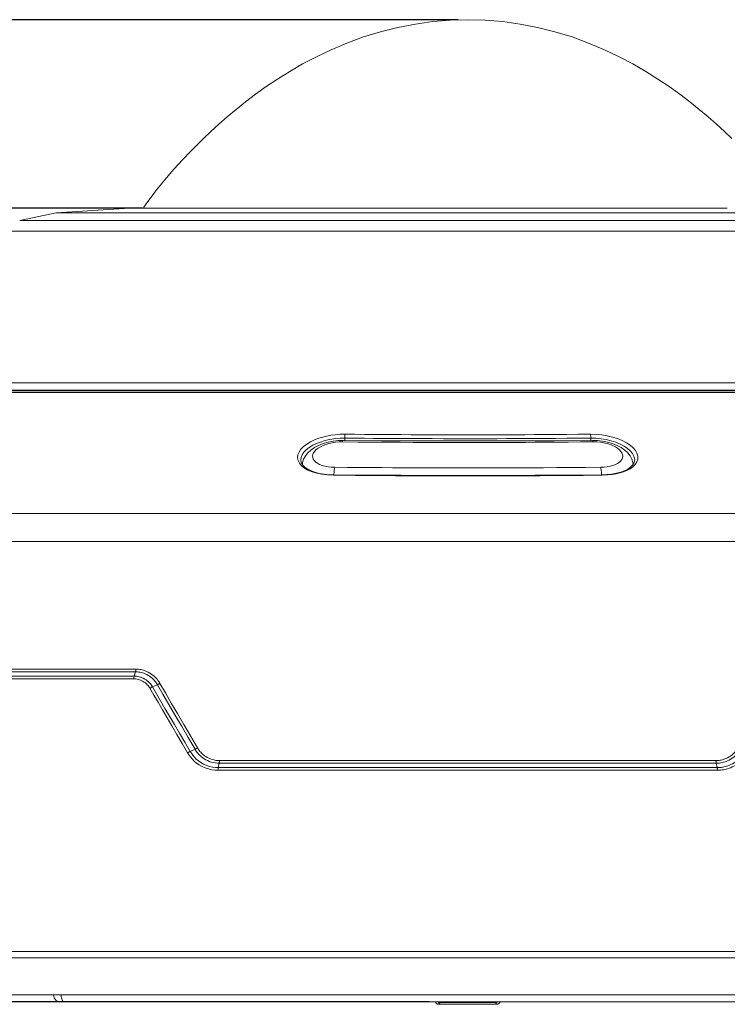
# Model space of a CAD drawing. Units: millimetres. Extents: x -669 to 400, y -227 to 402.
# Drawn here: x -294 to -244, y 0 to 69 of the extents above; entities that cross this region are included whole.
import ezdxf

# ---------------------------------------------------------------- set-up
doc = ezdxf.new("R2010")
doc.units = ezdxf.units.MM
doc.layers.add('AXIS_Dimensions', color=7, linetype='Continuous')
doc.layers.add('AXIS_Sectional-View', color=7, linetype='Continuous')
doc.styles.get("Standard").update_dxf_attribs({"font": 'arial.ttf'})
doc.dimstyles.new('AXIS', dxfattribs={"dimtxt": 10, "dimasz": 4, "dimexe": 0.18, "dimexo": 0.0625, "dimgap": 0.09, "dimtad": 0, "dimtih": 1, "dimtoh": 1, "dimdec": 0, "dimzin": 0, "dimdsep": 46, "dimtxsty": 'Standard', "dimcen": 0.09, "dimadec": 0, "dimazin": 0, "dimtfac": 1, "dimtdec": 0, "dimtofl": 0, "dimtmove": 0, "dimatfit": 3, "dimfxl": 1, "dimtolj": 1, "dimtzin": 0, "dimarcsym": 0})

# ---------------------------------------------------------------- blocks, each defined once
blk = doc.blocks.new('*D28')
at = {"layer": 'AXIS_Dimensions', "color": 0, "lineweight": -2, "transparency": 16777216}
for p, q in [((-263.213, 68.783), (-429.259, 68.783)), ((-429.079, 64.783), (-429.079, 59.335)), ((-429.079, 4), (-429.079, 46.338)), ((-270.058, 0), (-429.259, 0))]:
    blk.add_line(p, q, dxfattribs=at)
at = {"layer": 'AXIS_Dimensions', "color": 0, "transparency": 16777216}
for points in [[(-429.745, 64.783), (-428.412, 64.783), (-429.079, 68.783)], [(-429.745, 4), (-428.412, 4), (-429.079, 0)]]:
    blk.add_solid(points, dxfattribs=at)
at = {"layer": 'Defpoints', "color": 0, "transparency": 16777216}
for p in [(-429.079, 68.783), (-263.151, 68.783), (-269.996, 0)]:
    blk.add_point(p, dxfattribs=at)
at = {"layer": 'AXIS_Dimensions', "color": 0, "transparency": 16777216, "insert": (-429.079, 52.837), "char_height": 10, "attachment_point": 5}
blk.add_mtext('\\A1;69mm [2.71"]', dxfattribs=at)
blk = doc.blocks.new('*D29')
at = {"layer": 'AXIS_Dimensions', "color": 0, "lineweight": -2, "transparency": 16777216}
for p, q in [((-285.328, 55.597), (-380.595, 55.597)), ((-380.415, 51.597), (-380.415, 34.297)), ((-380.415, 4), (-380.415, 21.3)), ((-265.245, 0), (-380.595, 0))]:
    blk.add_line(p, q, dxfattribs=at)
at = {"layer": 'AXIS_Dimensions', "color": 0, "transparency": 16777216}
for points in [[(-381.082, 51.597), (-379.748, 51.597), (-380.415, 55.597)], [(-381.082, 4), (-379.748, 4), (-380.415, 0)]]:
    blk.add_solid(points, dxfattribs=at)
at = {"layer": 'Defpoints', "color": 0, "transparency": 16777216}
for p in [(-285.265, 55.597), (-265.182, 0), (-380.415, 0)]:
    blk.add_point(p, dxfattribs=at)
at = {"layer": 'AXIS_Dimensions', "color": 0, "transparency": 16777216, "insert": (-380.415, 27.799), "char_height": 10, "attachment_point": 5}
blk.add_mtext('\\A1;56mm [2.19"]', dxfattribs=at)

msp = doc.modelspace()

# ---------------------------------------------------------------- linework, layer by layer
at = {"layer": 'AXIS_Sectional-View', "color": 7, "linetype": 'Continuous', "lineweight": 13}
for p, q in [((-291.384, 55.265), (-293.93, 54.741)), ((-286.229, 55.597), (-291.384, 55.265)), ((-233.693, 55.265), (-291.384, 55.265)), ((-244.351, 55.597), (-286.229, 55.597)), ((-231.146, 54.741), (-293.93, 54.741)), ((-229.138, 53.983), (-295.938, 53.983)), ((-318.07, 42.8), (-207.006, 42.8)), ((-317.249, 42.846), (-207.827, 42.846)), ((-207.844, 43.364), (-317.232, 43.364)), ((-206.601, 42.698), (-318.475, 42.698)), ((-273.547, 39.235), (-273.268, 39.368)), ((-272.697, 39.568), (-272.411, 39.638)), ((-272.602, 39.302), (-272.337, 39.369)), ((-272.337, 39.369), (-272.066, 39.422)), ((-272.066, 39.422), (-271.783, 39.462)), ((-271.816, 39.735), (-271.488, 39.759)), ((-271.783, 39.462), (-271.476, 39.488)), ((-271.488, 39.759), (-271.138, 39.768)), ((-271.476, 39.488), (-271.152, 39.496)), ((-268.576, 39.311), (-271.274, 39.331)), ((-271.152, 39.496), (-271.152, 39.331)), ((-265.555, 39.297), (-268.576, 39.311)), ((-267.86, 39.469), (-267.202, 39.465)), ((-256.473, 39.311), (-259.494, 39.297)), ((-259.187, 39.458), (-258.532, 39.461)), ((-253.802, 39.331), (-256.473, 39.311)), ((-254.823, 39.76), (-253.939, 39.768)), ((-253.939, 39.768), (-253.539, 39.758)), ((-253.924, 39.496), (-253.556, 39.485)), ((-253.924, 39.496), (-253.924, 39.331)), ((-253.556, 39.485), (-253.189, 39.449)), ((-253.539, 39.758), (-253.148, 39.722)), ((-253.189, 39.449), (-252.829, 39.389)), ((-253.148, 39.722), (-252.761, 39.658)), ((-252.829, 39.389), (-252.482, 39.305)), ((-252.761, 39.658), (-252.388, 39.57)), ((-252.388, 39.57), (-252.036, 39.458)), ((-252.036, 39.458), (-251.71, 39.325)), ((-251.71, 39.325), (-251.418, 39.172)), ((-274.354, 38.517), (-274.22, 38.713)), ((-274.22, 38.713), (-274.037, 38.902)), ((-274.037, 38.902), (-273.808, 39.077)), ((-274.019, 38.501), (-273.848, 38.677)), ((-273.848, 38.677), (-273.636, 38.841)), ((-273.808, 39.077), (-273.547, 39.235)), ((-273.539, 38.656), (-273.748, 38.461)), ((-273.636, 38.841), (-273.392, 38.989)), ((-273.392, 38.989), (-273.133, 39.114)), ((-273.133, 39.114), (-272.865, 39.219)), ((-272.665, 39.116), (-272.991, 38.987)), ((-272.865, 39.219), (-272.602, 39.302)), ((-272.317, 39.215), (-272.665, 39.116)), ((-271.96, 39.284), (-272.317, 39.215)), ((-271.337, 39.229), (-271.578, 39.223)), ((-270.245, 39.22), (-271.337, 39.229)), ((-262.538, 39.293), (-265.555, 39.297)), ((-259.494, 39.297), (-262.538, 39.293)), ((-253.488, 39.222), (-253.739, 39.229)), ((-252.735, 39.21), (-253.09, 39.28)), ((-252.39, 39.109), (-252.735, 39.21)), ((-252.482, 39.305), (-252.155, 39.199)), ((-252.068, 38.98), (-252.39, 39.109)), ((-252.155, 39.199), (-251.852, 39.073)), ((-251.779, 38.825), (-252.068, 38.98)), ((-251.852, 39.073), (-251.58, 38.93)), ((-251.528, 38.648), (-251.779, 38.825)), ((-251.58, 38.93), (-251.344, 38.772)), ((-251.322, 38.454), (-251.528, 38.648)), ((-251.418, 39.172), (-251.164, 39.004)), ((-251.344, 38.772), (-251.148, 38.601)), ((-251.164, 39.004), (-250.953, 38.821)), ((-250.953, 38.821), (-250.791, 38.628)), ((-250.791, 38.628), (-250.681, 38.43)), ((-274.456, 38.116), (-274.433, 38.316)), ((-274.421, 37.92), (-274.456, 38.116)), ((-274.433, 38.316), (-274.354, 38.517)), ((-274.238, 37.971), (-274.216, 38.13)), ((-274.233, 37.891), (-274.238, 37.971)), ((-274.238, 37.962), (-274.238, 37.971)), ((-274.216, 38.13), (-274.143, 38.317)), ((-274.143, 38.317), (-274.019, 38.501)), ((-274.035, 38.023), (-274.11, 37.786)), ((-273.914, 38.249), (-274.035, 38.023)), ((-273.748, 38.461), (-273.914, 38.249)), ((-251.158, 38.243), (-251.322, 38.454)), ((-251.038, 38.017), (-251.158, 38.243)), ((-251.148, 38.601), (-250.997, 38.421)), ((-250.965, 37.781), (-251.038, 38.017)), ((-250.997, 38.421), (-250.895, 38.236)), ((-250.895, 38.236), (-250.844, 38.049)), ((-250.844, 38.049), (-250.838, 37.97)), ((-250.838, 37.97), (-250.843, 37.892)), ((-250.838, 37.97), (-250.838, 37.962)), ((-250.629, 38.029), (-250.687, 37.836)), ((-250.681, 38.43), (-250.626, 38.229)), ((-250.626, 38.229), (-250.629, 38.029)), ((-274.331, 37.731), (-274.421, 37.92)), ((-274.184, 37.555), (-274.331, 37.731)), ((-274.186, 37.739), (-274.233, 37.891)), ((-274.088, 37.591), (-274.186, 37.739)), ((-273.985, 37.393), (-274.184, 37.555)), ((-274.11, 37.786), (-274.125, 37.647)), ((-273.942, 37.449), (-274.088, 37.591)), ((-273.737, 37.251), (-273.985, 37.393)), ((-273.747, 37.318), (-273.942, 37.449)), ((-273.511, 37.202), (-273.747, 37.318)), ((-273.446, 37.129), (-273.737, 37.251)), ((-271.892, 37.247), (-271.906, 37.115)), ((-271.874, 37.36), (-271.892, 37.247)), ((-271.853, 37.45), (-271.874, 37.36)), ((-253.224, 37.45), (-253.203, 37.36)), ((-253.203, 37.36), (-253.185, 37.247)), ((-253.185, 37.247), (-253.17, 37.115)), ((-251.318, 37.324), (-251.55, 37.208)), ((-251.164, 37.347), (-251.389, 37.227)), ((-251.128, 37.454), (-251.318, 37.324)), ((-250.965, 37.488), (-251.164, 37.347)), ((-250.985, 37.594), (-251.128, 37.454)), ((-250.889, 37.741), (-250.985, 37.594)), ((-250.951, 37.647), (-250.965, 37.781)), ((-250.843, 37.892), (-250.889, 37.741)), ((-273.239, 37.104), (-273.511, 37.202)), ((-273.117, 37.031), (-273.446, 37.129)), ((-272.937, 37.025), (-273.239, 37.104)), ((-272.756, 36.959), (-273.117, 37.031)), ((-272.608, 36.968), (-272.937, 37.025)), ((-272.373, 36.913), (-272.756, 36.959)), ((-272.256, 36.933), (-272.608, 36.968)), ((-271.967, 36.895), (-272.373, 36.913)), ((-271.95, 36.922), (-272.256, 36.933)), ((-271.95, 36.922), (-271.95, 36.922)), ((-267.235, 36.887), (-268.945, 36.897)), ((-262.538, 36.876), (-263.807, 36.877)), ((-262.538, 36.849), (-263.251, 36.849)), ((-257.805, 36.888), (-259.518, 36.881)), ((-253.126, 36.922), (-254.387, 36.91)), ((-253.11, 36.895), (-253.798, 36.888)), ((-252.786, 36.935), (-253.126, 36.922)), ((-252.753, 36.911), (-253.11, 36.895)), ((-252.438, 36.972), (-252.786, 36.935)), ((-252.428, 36.943), (-252.753, 36.911)), ((-252.114, 37.031), (-252.438, 36.972)), ((-252.139, 36.99), (-252.428, 36.943)), ((-251.874, 37.053), (-252.139, 36.99)), ((-251.816, 37.11), (-252.114, 37.031)), ((-251.623, 37.131), (-251.874, 37.053)), ((-251.55, 37.208), (-251.816, 37.11)), ((-251.389, 37.227), (-251.623, 37.131)), ((-333.397, 34.209), (-191.679, 34.209)), ((-334.606, 32.262), (-190.47, 32.262)), ((-285.904, 22.817), (-335.649, 22.818)), ((-285.812, 23.122), (-335.362, 23.123)), ((-285.787, 23.307), (-335.281, 23.307)), ((-285.904, 22.817), (-285.812, 23.122)), ((-285.929, 22.633), (-335.729, 22.633)), ((-284.626, 22.067), (-284.279, 22.221)), ((-281.986, 17.547), (-281.646, 17.701)), ((-280.019, 16.415), (-279.951, 16.722)), ((-246.668, 16.906), (-279.932, 16.907)), ((-245.059, 16.415), (-245.126, 16.721)), ((-246.458, 16.229), (-280.038, 16.23)), ((-245.04, 16.23), (-246.458, 16.229)), ((-335.843, 3.541), (-262.538, 3.541)), ((-262.538, 3.541), (-188.192, 3.541)), ((-335.242, 3.1), (-188.699, 3.1)), ((-334.534, 0.5), (-188.881, 0.5)), ((-192.144, 0), (-332.933, 0)), ((-291.189, 0), (-291.228, 0.009)), ((-291.015, 0.38), (-291.02, 0.474)), ((-264.588, -0.163), (-264.472, -0.047)), ((-264.588, -0.163), (-260.488, -0.163)), ((-263.524, -0.03), (-263.31, -0.029)), ((-262.593, -0.026), (-262.35, -0.027)), ((-260.604, -0.047), (-260.488, -0.163))]:
    msp.add_line(p, q, dxfattribs=at)
for points in [[(-262.538, 68.8), (-263.763, 68.766), (-264.986, 68.666), (-266.206, 68.498), (-267.424, 68.264), (-268.646, 67.958), (-269.847, 67.589), (-271.008, 67.165), (-272.115, 66.699), (-273.143, 66.209), (-274.106, 65.7), (-275.008, 65.177), (-275.855, 64.646), (-276.65, 64.111), (-277.397, 63.576), (-278.1, 63.043), (-278.761, 62.515), (-279.385, 61.994), (-279.973, 61.481), (-280.528, 60.976), (-281.052, 60.482), (-281.547, 59.998), (-282.015, 59.525), (-282.458, 59.061), (-282.876, 58.608), (-283.272, 58.164), (-283.646, 57.729), (-284, 57.303), (-284.334, 56.883), (-284.648, 56.47), (-284.945, 56.063), (-285.225, 55.659), (-285.265, 55.597)], [(-262.538, 68.8), (-261.313, 68.766), (-260.09, 68.666), (-258.87, 68.498), (-257.653, 68.264), (-256.43, 67.958), (-255.229, 67.589), (-254.068, 67.165), (-252.961, 66.699), (-251.933, 66.209), (-250.97, 65.7), (-250.068, 65.177), (-249.221, 64.646), (-248.426, 64.111), (-247.679, 63.576), (-246.976, 63.043), (-246.315, 62.515), (-245.691, 61.994), (-245.104, 61.481), (-244.549, 60.976), (-244.025, 60.482)], [(-273.268, 39.368), (-272.98, 39.479), (-272.697, 39.568)], [(-272.411, 39.638), (-272.121, 39.694), (-271.816, 39.735)], [(-271.274, 39.331), (-271.607, 39.322), (-271.96, 39.284)], [(-271.337, 39.229), (-271.314, 39.292), (-271.289, 39.326), (-271.274, 39.331)], [(-271.138, 39.768), (-271.144, 39.737), (-271.15, 39.696), (-271.154, 39.648), (-271.155, 39.597), (-271.155, 39.545), (-271.152, 39.496)], [(-271.152, 39.496), (-270.454, 39.489), (-269.78, 39.483), (-269.136, 39.478), (-268.501, 39.473), (-267.86, 39.469)], [(-271.138, 39.768), (-270.441, 39.762), (-269.767, 39.756), (-269.124, 39.75)], [(-269.124, 39.75), (-268.491, 39.746), (-267.851, 39.741), (-267.194, 39.737), (-266.504, 39.734), (-265.783, 39.731)], [(-267.202, 39.465), (-266.511, 39.461), (-265.788, 39.458), (-265.03, 39.455), (-264.236, 39.453)], [(-265.783, 39.731), (-265.025, 39.728), (-264.233, 39.726)], [(-264.236, 39.453), (-263.405, 39.452), (-262.538, 39.451)], [(-264.233, 39.726), (-263.403, 39.725), (-262.538, 39.725)], [(-262.538, 39.725), (-261.818, 39.725), (-261.127, 39.726), (-260.472, 39.727)], [(-262.538, 39.451), (-261.817, 39.452), (-261.124, 39.453), (-260.469, 39.454), (-259.828, 39.456), (-259.187, 39.458)], [(-260.472, 39.727), (-259.833, 39.729), (-259.192, 39.731), (-258.539, 39.734), (-257.854, 39.738), (-257.138, 39.742)], [(-258.532, 39.461), (-257.845, 39.465), (-257.129, 39.469), (-256.378, 39.474), (-255.593, 39.481)], [(-257.138, 39.742), (-256.389, 39.747), (-255.605, 39.753), (-254.823, 39.76)], [(-255.593, 39.481), (-254.775, 39.488), (-253.924, 39.496)], [(-253.939, 39.768), (-253.932, 39.737), (-253.926, 39.696), (-253.922, 39.648), (-253.921, 39.597), (-253.921, 39.545), (-253.924, 39.496)], [(-253.09, 39.28), (-253.442, 39.32), (-253.802, 39.331)], [(-253.739, 39.229), (-253.762, 39.292), (-253.787, 39.326), (-253.802, 39.331)], [(-272.991, 38.987), (-273.284, 38.833), (-273.539, 38.656)], [(-271.578, 39.223), (-271.813, 39.202), (-272.044, 39.166), (-272.266, 39.116), (-272.478, 39.053), (-272.676, 38.978), (-272.854, 38.892), (-273.012, 38.797), (-273.146, 38.694), (-273.254, 38.585), (-273.334, 38.472), (-273.385, 38.357), (-273.405, 38.242), (-273.396, 38.129), (-273.356, 38.019), (-273.287, 37.915), (-273.189, 37.818), (-273.064, 37.729), (-272.914, 37.651), (-272.741, 37.584), (-272.544, 37.529), (-272.328, 37.487), (-272.098, 37.461), (-271.853, 37.45)], [(-268.21, 39.206), (-269.202, 39.213), (-270.245, 39.22)], [(-262.432, 39.19), (-263.153, 39.19), (-263.904, 39.191), (-264.688, 39.192), (-265.507, 39.195), (-266.366, 39.198), (-267.266, 39.201), (-268.21, 39.206)], [(-256.327, 39.21), (-257.1, 39.205), (-257.817, 39.201), (-258.495, 39.198), (-259.142, 39.196), (-259.776, 39.194), (-260.416, 39.192), (-261.066, 39.191), (-261.738, 39.19), (-262.432, 39.19)], [(-253.739, 39.229), (-254.645, 39.222), (-255.507, 39.215), (-256.327, 39.21)], [(-253.224, 37.45), (-252.987, 37.46), (-252.765, 37.484), (-252.556, 37.523), (-252.363, 37.575), (-252.188, 37.639), (-252.035, 37.716), (-251.906, 37.802), (-251.804, 37.898), (-251.73, 38.001), (-251.685, 38.11), (-251.67, 38.223), (-251.686, 38.338), (-251.732, 38.453), (-251.807, 38.566), (-251.911, 38.676), (-252.04, 38.78), (-252.194, 38.877), (-252.37, 38.965), (-252.565, 39.042), (-252.777, 39.108), (-253.005, 39.161), (-253.244, 39.2), (-253.488, 39.222)], [(-271.853, 37.45), (-270.965, 37.443), (-270.117, 37.437), (-269.307, 37.431), (-268.538, 37.427)], [(-268.538, 37.427), (-267.816, 37.423), (-267.133, 37.42), (-266.49, 37.417), (-265.869, 37.415), (-265.256, 37.414), (-264.642, 37.412), (-264.014, 37.411), (-263.37, 37.411), (-262.704, 37.41)], [(-262.704, 37.41), (-262.015, 37.41), (-261.299, 37.411), (-260.554, 37.412), (-259.777, 37.414), (-258.966, 37.416), (-258.117, 37.419), (-257.228, 37.423)], [(-257.228, 37.423), (-256.296, 37.428), (-255.32, 37.434), (-254.295, 37.442), (-253.224, 37.45)], [(-250.687, 37.836), (-250.804, 37.654), (-250.965, 37.488)], [(-271.967, 36.895), (-271.959, 36.915), (-271.95, 36.922)], [(-269.649, 36.875), (-270.393, 36.881), (-271.165, 36.887), (-271.967, 36.895)], [(-268.945, 36.897), (-270.652, 36.91), (-271.95, 36.922)], [(-271.906, 37.115), (-271.916, 36.97), (-271.918, 36.921)], [(-268.248, 36.866), (-268.934, 36.87), (-269.649, 36.875)], [(-263.251, 36.849), (-263.927, 36.85), (-264.56, 36.851), (-265.168, 36.853), (-265.76, 36.854), (-266.352, 36.857), (-266.961, 36.859), (-267.589, 36.862), (-268.248, 36.866)], [(-263.807, 36.877), (-265.521, 36.881), (-267.235, 36.887)], [(-259.518, 36.881), (-261.233, 36.877), (-262.538, 36.876)], [(-260.182, 36.852), (-260.936, 36.85), (-261.721, 36.849), (-262.538, 36.849)], [(-258.765, 36.856), (-259.459, 36.854), (-260.182, 36.852)], [(-253.798, 36.888), (-254.454, 36.883), (-255.074, 36.878), (-255.673, 36.873), (-256.262, 36.869), (-256.855, 36.866), (-257.467, 36.862), (-258.1, 36.859), (-258.765, 36.856)], [(-254.387, 36.91), (-256.094, 36.897), (-257.805, 36.888)], [(-253.17, 37.115), (-253.16, 36.97), (-253.158, 36.921)], [(-253.11, 36.895), (-253.117, 36.915), (-253.126, 36.922)], [(-285.929, 22.633), (-285.927, 22.667), (-285.925, 22.7), (-285.921, 22.732), (-285.917, 22.762), (-285.911, 22.791), (-285.904, 22.817)], [(-284.626, 22.067), (-284.668, 22.138), (-284.718, 22.209), (-284.775, 22.281), (-284.839, 22.354), (-284.911, 22.425), (-284.991, 22.493), (-285.079, 22.559), (-285.173, 22.619), (-285.271, 22.672), (-285.371, 22.715), (-285.468, 22.75), (-285.563, 22.777), (-285.654, 22.796), (-285.742, 22.809), (-285.825, 22.815), (-285.904, 22.817)], [(-285.787, 23.307), (-285.788, 23.273), (-285.791, 23.239), (-285.794, 23.207), (-285.799, 23.177), (-285.805, 23.148), (-285.812, 23.122)], [(-284.279, 22.221), (-284.316, 22.283), (-284.358, 22.347), (-284.405, 22.412), (-284.457, 22.478), (-284.517, 22.545), (-284.583, 22.613), (-284.657, 22.682), (-284.739, 22.75), (-284.829, 22.816), (-284.926, 22.878), (-285.026, 22.933), (-285.128, 22.981), (-285.227, 23.02), (-285.323, 23.052), (-285.416, 23.076), (-285.504, 23.095), (-285.588, 23.108), (-285.667, 23.117), (-285.742, 23.121), (-285.812, 23.122)], [(-284.104, 22.316), (-284.145, 22.385), (-284.191, 22.455), (-284.243, 22.526), (-284.301, 22.599), (-284.365, 22.673), (-284.438, 22.748), (-284.519, 22.823), (-284.608, 22.898), (-284.708, 22.97), (-284.814, 23.038), (-284.924, 23.099), (-285.035, 23.151), (-285.144, 23.194), (-285.25, 23.229), (-285.351, 23.256), (-285.448, 23.277), (-285.54, 23.291), (-285.628, 23.301), (-285.71, 23.306), (-285.787, 23.307)], [(-284.802, 21.972), (-284.84, 22.034), (-284.883, 22.096), (-284.933, 22.16), (-284.99, 22.223), (-285.053, 22.286), (-285.124, 22.347), (-285.202, 22.405), (-285.285, 22.458), (-285.372, 22.504), (-285.459, 22.543), (-285.545, 22.573), (-285.629, 22.597), (-285.71, 22.614), (-285.787, 22.625), (-285.86, 22.631), (-285.929, 22.633)], [(-284.104, 22.316), (-284.133, 22.298), (-284.162, 22.281), (-284.192, 22.264), (-284.221, 22.249), (-284.251, 22.234), (-284.279, 22.221)], [(-281.646, 17.701), (-282.135, 18.536), (-282.604, 19.339), (-283.053, 20.108), (-283.481, 20.845), (-283.89, 21.549), (-284.279, 22.221)], [(-281.473, 17.796), (-281.962, 18.632), (-282.43, 19.434), (-282.879, 20.204), (-283.307, 20.94), (-283.716, 21.645), (-284.104, 22.316)], [(-284.802, 21.972), (-284.774, 21.99), (-284.744, 22.007), (-284.714, 22.024), (-284.684, 22.04), (-284.655, 22.054), (-284.626, 22.067)], [(-282.161, 17.451), (-282.545, 18.103), (-282.912, 18.731), (-283.265, 19.333), (-283.603, 19.911), (-283.925, 20.463), (-284.232, 20.991), (-284.525, 21.494), (-284.802, 21.972)], [(-281.986, 17.547), (-282.369, 18.199), (-282.737, 18.827), (-283.089, 19.429), (-283.427, 20.007), (-283.749, 20.559), (-284.056, 21.087), (-284.348, 21.59), (-284.626, 22.067)], [(-282.161, 17.451), (-282.132, 17.469), (-282.103, 17.486), (-282.073, 17.503), (-282.043, 17.519), (-282.014, 17.534), (-281.986, 17.547)], [(-280.038, 16.23), (-280.252, 16.238), (-280.472, 16.268), (-280.702, 16.322), (-280.93, 16.397), (-281.147, 16.495), (-281.35, 16.61), (-281.533, 16.738), (-281.697, 16.876), (-281.841, 17.02), (-281.966, 17.166), (-282.073, 17.309), (-282.161, 17.451)], [(-280.019, 16.415), (-280.216, 16.423), (-280.421, 16.45), (-280.634, 16.499), (-280.845, 16.57), (-281.047, 16.66), (-281.235, 16.767), (-281.404, 16.886), (-281.556, 17.014), (-281.69, 17.147), (-281.805, 17.283), (-281.903, 17.416), (-281.986, 17.547)], [(-281.473, 17.796), (-281.501, 17.779), (-281.531, 17.761), (-281.56, 17.745), (-281.59, 17.729), (-281.618, 17.714), (-281.646, 17.701)], [(-279.951, 16.722), (-280.094, 16.727), (-280.237, 16.743), (-280.38, 16.769), (-280.52, 16.806), (-280.655, 16.853), (-280.781, 16.907), (-280.898, 16.966), (-281.004, 17.03), (-281.1, 17.095), (-281.186, 17.162), (-281.264, 17.229), (-281.335, 17.297), (-281.399, 17.364), (-281.457, 17.431), (-281.511, 17.498), (-281.56, 17.565), (-281.605, 17.633), (-281.646, 17.701)], [(-279.932, 16.907), (-280.062, 16.911), (-280.191, 16.925), (-280.322, 16.95), (-280.449, 16.983), (-280.571, 17.026), (-280.686, 17.075), (-280.792, 17.129), (-280.889, 17.187), (-280.976, 17.246), (-281.054, 17.307), (-281.125, 17.368), (-281.19, 17.429), (-281.248, 17.49), (-281.301, 17.551), (-281.35, 17.612), (-281.394, 17.673), (-281.435, 17.735), (-281.473, 17.796)], [(-243.603, 17.796), (-243.675, 17.684), (-243.754, 17.577), (-243.841, 17.476), (-243.935, 17.383), (-244.033, 17.298), (-244.132, 17.223), (-244.232, 17.159), (-244.331, 17.104), (-244.427, 17.058), (-244.519, 17.02), (-244.608, 16.989), (-244.693, 16.965), (-244.775, 16.945), (-244.854, 16.93), (-244.93, 16.919), (-245.004, 16.912), (-245.075, 16.908), (-245.145, 16.906)], [(-243.43, 17.701), (-243.508, 17.577), (-243.596, 17.46), (-243.692, 17.348), (-243.794, 17.246), (-243.902, 17.153), (-244.012, 17.07), (-244.122, 16.999), (-244.23, 16.939), (-244.335, 16.888), (-244.437, 16.847), (-244.535, 16.813), (-244.629, 16.786), (-244.719, 16.764), (-244.806, 16.748), (-244.89, 16.736), (-244.971, 16.728), (-245.049, 16.723), (-245.125, 16.722)], [(-243.09, 17.547), (-243.185, 17.399), (-243.289, 17.26), (-243.402, 17.131), (-243.52, 17.014), (-243.64, 16.911), (-243.759, 16.822), (-243.874, 16.747), (-243.987, 16.683), (-244.096, 16.628), (-244.202, 16.581), (-244.305, 16.543), (-244.403, 16.511), (-244.498, 16.484), (-244.589, 16.463), (-244.676, 16.447), (-244.759, 16.434), (-244.839, 16.425), (-244.915, 16.419), (-244.988, 16.416), (-245.057, 16.415)], [(-242.915, 17.451), (-243.018, 17.291), (-243.129, 17.142), (-243.251, 17.002), (-243.379, 16.876), (-243.508, 16.765), (-243.637, 16.669), (-243.761, 16.588), (-243.883, 16.518), (-244.001, 16.459), (-244.115, 16.409), (-244.226, 16.368), (-244.333, 16.333), (-244.435, 16.305), (-244.533, 16.282), (-244.627, 16.264), (-244.716, 16.251), (-244.802, 16.241), (-244.885, 16.234), (-244.964, 16.231), (-245.04, 16.23)], [(-279.932, 16.907), (-279.933, 16.873), (-279.935, 16.839), (-279.938, 16.807), (-279.942, 16.777), (-279.946, 16.748), (-279.951, 16.722)], [(-245.126, 16.721), (-245.908, 16.721), (-246.651, 16.721), (-247.353, 16.721), (-279.951, 16.722)], [(-245.145, 16.906), (-245.926, 16.906), (-246.668, 16.906)], [(-245.145, 16.906), (-245.144, 16.872), (-245.142, 16.839), (-245.139, 16.807), (-245.136, 16.777), (-245.132, 16.748), (-245.126, 16.722)], [(-280.038, 16.23), (-280.037, 16.264), (-280.035, 16.297), (-280.032, 16.329), (-280.028, 16.36), (-280.024, 16.389), (-280.019, 16.415)], [(-245.059, 16.415), (-245.783, 16.415), (-246.475, 16.415), (-247.134, 16.415), (-247.762, 16.415), (-280.019, 16.415)], [(-245.04, 16.23), (-245.041, 16.264), (-245.043, 16.297), (-245.046, 16.329), (-245.049, 16.36), (-245.053, 16.388), (-245.059, 16.415)], [(-291.228, 0.009), (-291.267, 0.036), (-291.286, 0.058)], [(-290.958, 0.137), (-290.983, 0.209), (-291.002, 0.291), (-291.015, 0.38)], [(-290.82, 0), (-290.858, 0.009), (-290.894, 0.036), (-290.928, 0.079), (-290.958, 0.137)], [(-264.588, -0.163), (-264.619, -0.16), (-264.65, -0.153), (-264.679, -0.141), (-264.706, -0.125), (-264.73, -0.104), (-264.75, -0.08), (-264.766, -0.054), (-264.778, -0.025), (-264.784, 0)], [(-264.6, 0), (-264.59, -0.009), (-264.563, -0.025)], [(-264.279, -0.038), (-264.29, -0.034), (-264.301, -0.026), (-264.311, -0.014), (-264.319, 0)], [(-260.758, 0), (-260.765, -0.014), (-260.776, -0.026), (-260.786, -0.034), (-260.797, -0.038)], [(-260.604, -0.047), (-260.573, -0.045), (-260.542, -0.037), (-260.513, -0.025), (-260.486, -0.009), (-260.476, 0)], [(-260.292, 0), (-260.298, -0.025), (-260.31, -0.054), (-260.326, -0.08), (-260.347, -0.104), (-260.371, -0.125), (-260.397, -0.141), (-260.426, -0.153), (-260.457, -0.16), (-260.488, -0.163)], [(-264.563, -0.025), (-264.534, -0.037), (-264.504, -0.045), (-264.472, -0.047)], [(-264.279, -0.038), (-264.311, -0.038), (-264.341, -0.039), (-264.369, -0.039), (-264.394, -0.04), (-264.416, -0.041), (-264.435, -0.042), (-264.45, -0.043), (-264.462, -0.045), (-264.469, -0.046), (-264.472, -0.047)], [(-264.279, -0.038), (-264.092, -0.035), (-263.904, -0.033), (-263.715, -0.031), (-263.524, -0.03)], [(-263.31, -0.029), (-263.139, -0.028), (-262.945, -0.027), (-262.75, -0.027), (-262.593, -0.026)], [(-262.35, -0.027), (-262.167, -0.027), (-261.973, -0.028), (-261.781, -0.028), (-261.589, -0.03), (-261.398, -0.031)], [(-261.398, -0.031), (-261.204, -0.033), (-261.003, -0.035), (-260.797, -0.038)], [(-260.604, -0.047), (-260.607, -0.046), (-260.614, -0.045), (-260.626, -0.043), (-260.641, -0.042), (-260.66, -0.041), (-260.682, -0.04), (-260.707, -0.039), (-260.735, -0.039), (-260.765, -0.038), (-260.797, -0.038)]]:
    msp.add_lwpolyline(points, dxfattribs=at)
msp.add_arc((-291.056, 0.5), 0.5, 183, 270, dxfattribs=at)

# ---------------------------------------------------------------- dimensions: what is measured, and where the dimension line sits
at = {"layer": 'AXIS_Dimensions'}
dim = msp.add_linear_dim(base=(-429.079, 68.783), p1=(-269.996, 0), p2=(-263.151, 68.783), angle=90, dimstyle='AXIS', override={"dimpost": 'mm'}, dxfattribs=at)
dim.commit()
dim.dimension.update_dxf_attribs({"geometry": '*D28', "text_midpoint": (-429.079, 52.837), "dimtype": 160})
dim = msp.add_linear_dim(base=(-380.415, 0), p1=(-285.265, 55.597), p2=(-265.182, 0), angle=90, dimstyle='AXIS', override={"dimpost": 'mm'}, dxfattribs=at)
dim.commit()
dim.dimension.update_dxf_attribs({"geometry": '*D29', "text_midpoint": (-380.415, 27.799)})

doc.saveas('drawing.dxf')
